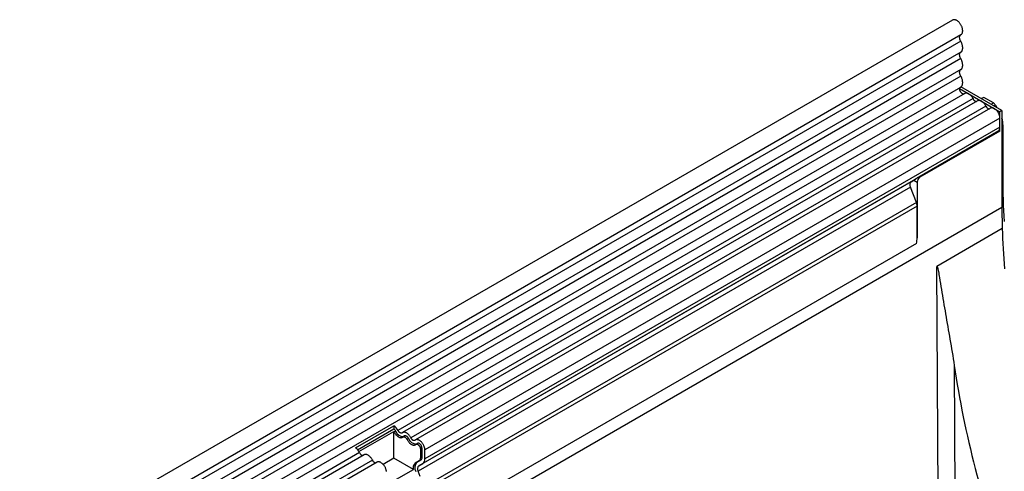
# Model space of a CAD drawing. Units: millimetres. Extents: x 75 to 2100, y 0 to 1460.
# Drawn here: x 350 to 598, y 818 to 932 of the extents above; entities that cross this region are included whole.
import ezdxf

# ---------------------------------------------------------------- set-up
doc = ezdxf.new("R2010")
doc.units = ezdxf.units.MM
doc.header["$LTSCALE"] = 5
doc.layers.get('0').update_dxf_attribs({"color": 1})
doc.layers.add('133391', color=7, linetype='Continuous')

# ---------------------------------------------------------------- blocks, each defined once
blk = doc.blocks.new('1036412-M_004_ISO_view')
for p, q in [((38.63, 721.44), (-313.87, 517.95)), ((-311.74, 514.27), (40.75, 717.76)), ((40.7, 716.11), (-311.79, 512.62)), ((40.7, 713.34), (-311.79, 509.85)), ((40.7, 711.71), (-311.79, 508.22)), ((40.7, 708.95), (-311.79, 505.46)), ((40.7, 707.32), (-311.79, 503.83)), ((-311.8, 501.06), (40.69, 704.55)), ((41.73, 702.95), (-310.36, 499.69)), ((40.42, 704.17), (50.56, 698.32)), ((51.09, 698.63), (40.76, 704.59)), ((43.8, 701.62), (-101.16, 617.94)), ((44.96, 701.08), (-100, 617.4)), ((46.5, 701.94), (45.91, 701.62)), ((48.93, 700.53), (46.5, 701.94)), ((48.36, 700.2), (48.93, 700.53)), ((49.43, 700.01), (49.07, 699.79)), ((49.43, 700.01), (49.8, 699.37)), ((47.03, 699.76), (-97.93, 616.08)), ((48.19, 699.22), (-96.76, 615.54)), ((51.09, 698.63), (50.56, 698.32)), ((50.56, 693.42), (50.56, 698.32)), ((51.09, 698.63), (51.09, 674.13)), ((50.56, 696.72), (-94.4, 613.04)), ((50.56, 694.45), (50.56, 696.72)), ((51.35, 695), (51.09, 694.85)), ((51.35, 682.96), (51.35, 695)), ((50.56, 694.45), (-94.4, 610.77)), ((30.17, 681.93), (50.32, 693.56)), ((50.56, 693.42), (30.41, 681.79)), ((50.32, 693.56), (50.56, 693.42)), ((51.35, 682.96), (51.09, 682.81)), ((28.17, 680.68), (-95.92, 609.04)), ((29.27, 681.31), (-94.91, 609.62)), ((28.17, 680.68), (28.84, 681.06)), ((28.84, 681.06), (29.7, 680.56)), ((29.7, 680.56), (29.7, 666.52)), ((30.17, 681.93), (30.41, 681.79)), ((28.01, 679.3), (-96.09, 607.66)), ((29.51, 675.41), (28.01, 679.3)), ((29.51, 675.41), (-281.07, 496.12)), ((51.09, 674.13), (-302.46, 470.03)), ((29.7, 674.49), (-281.07, 495.08)), ((29.7, 666.52), (29.7, 674.49)), ((51.09, 674.13), (51.17, 668.83)), ((51.17, 668.83), (34.69, 659.31)), ((29.55, 665.12), (-280.92, 485.89)), ((29.55, 665.12), (-280.92, 485.89)), ((35.13, 571.86), (34.69, 659.31)), ((39.06, 634.3), (39.36, 574.3)), ((-111.86, 613.53), (-102.17, 619.13)), ((-111.33, 613.07), (-102.21, 618.33)), ((-102.17, 619.13), (-102.21, 618.33)), ((-111.01, 612.63), (-102.21, 617.71)), ((-102.21, 610.94), (-102.21, 617.71)), ((-101.71, 617.75), (-102.1, 617.53)), ((-99.5, 616.54), (-99.88, 616.31)), ((-98.48, 615.89), (-98.87, 615.66)), ((-96.26, 614.67), (-96.65, 614.45)), ((-95.1, 613.44), (-95.49, 613.22)), ((-95.49, 613.22), (-95.49, 610.95)), ((-95.1, 611.17), (-95.1, 613.44)), ((-110.85, 612.35), (-308.18, 498.44)), ((-109.68, 611.81), (-307.12, 497.83)), ((-102.21, 610.94), (-104.91, 609.38)), ((-97.29, 608.11), (-102.21, 610.94)), ((-95.1, 611.17), (-95.49, 610.95)), ((-94.4, 610.77), (-94.4, 613.04)), ((-107.62, 610.48), (-304.94, 496.57)), ((-106.45, 609.94), (-303.89, 495.96)), ((-105.85, 603.17), (-97.29, 608.11)), ((-95.8, 610.26), (-96.81, 609.68)), ((-96.42, 609.9), (-96.81, 609.68)), ((-96.42, 609.9), (-95.41, 610.49)), ((-95.92, 609.04), (-94.91, 609.62)), ((-95.41, 610.49), (-95.8, 610.26)), ((-95.58, 606.34), (-96.09, 607.66))]:
    blk.add_line(p, q)
at = {"flags": 128}
for points in [[(40.75, 717.76), (40.81, 717.79), (40.88, 717.85), (40.95, 717.92), (41, 718), (41.06, 718.09), (41.1, 718.19), (41.13, 718.29), (41.16, 718.4), (41.18, 718.52), (41.19, 718.65), (41.19, 718.78), (41.18, 718.91), (41.17, 719.05), (41.14, 719.2), (41.11, 719.34), (41.07, 719.49), (41.02, 719.64), (40.96, 719.78), (40.9, 719.93), (40.83, 720.07), (40.75, 720.21), (40.67, 720.35), (40.58, 720.49), (40.48, 720.61), (40.38, 720.74), (40.28, 720.85), (40.18, 720.96), (40.07, 721.06), (39.95, 721.16), (39.84, 721.24), (39.73, 721.31), (39.61, 721.38), (39.5, 721.43), (39.39, 721.47), (39.28, 721.51), (39.17, 721.53), (39.06, 721.54), (38.96, 721.54), (38.86, 721.53), (38.77, 721.5), (38.68, 721.47), (38.63, 721.44)], [(40.7, 716.11), (40.64, 716.22), (40.58, 716.34), (40.54, 716.46), (40.5, 716.58), (40.46, 716.7), (40.44, 716.82), (40.42, 716.94), (40.42, 717.05), (40.42, 717.16), (40.43, 717.26), (40.45, 717.35), (40.47, 717.44), (40.51, 717.52), (40.55, 717.59), (40.6, 717.65), (40.66, 717.7), (40.68, 717.72)], [(40.7, 713.34), (40.78, 713.39), (40.86, 713.46), (40.93, 713.54), (40.99, 713.62), (41.04, 713.72), (41.09, 713.82), (41.12, 713.93), (41.15, 714.05), (41.18, 714.17), (41.19, 714.3), (41.19, 714.44), (41.19, 714.58), (41.18, 714.73), (41.15, 714.88), (41.12, 715.03), (41.09, 715.18), (41.04, 715.34), (40.99, 715.5), (40.93, 715.65), (40.86, 715.81), (40.78, 715.96), (40.7, 716.11)], [(40.7, 711.71), (40.64, 711.84), (40.58, 711.96), (40.53, 712.09), (40.49, 712.21), (40.46, 712.34), (40.43, 712.46), (40.42, 712.58), (40.41, 712.69), (40.42, 712.8), (40.43, 712.91), (40.46, 713), (40.49, 713.09), (40.53, 713.17), (40.58, 713.23), (40.64, 713.29), (40.7, 713.34)], [(40.7, 708.95), (40.78, 709), (40.86, 709.07), (40.93, 709.14), (40.99, 709.23), (41.04, 709.32), (41.09, 709.43), (41.12, 709.54), (41.15, 709.65), (41.18, 709.78), (41.19, 709.91), (41.19, 710.05), (41.19, 710.19), (41.18, 710.33), (41.15, 710.48), (41.12, 710.64), (41.09, 710.79), (41.04, 710.95), (40.99, 711.1), (40.93, 711.26), (40.86, 711.41), (40.78, 711.56), (40.7, 711.71)], [(40.7, 707.32), (40.64, 707.44), (40.58, 707.57), (40.53, 707.69), (40.49, 707.82), (40.46, 707.94), (40.43, 708.06), (40.42, 708.18), (40.41, 708.3), (40.42, 708.41), (40.43, 708.51), (40.46, 708.61), (40.49, 708.7), (40.53, 708.77), (40.58, 708.84), (40.64, 708.9), (40.7, 708.95)], [(40.69, 704.55), (40.72, 704.57), (40.81, 704.63), (40.88, 704.7), (40.95, 704.78), (41.01, 704.87), (41.06, 704.97), (41.11, 705.08), (41.14, 705.2), (41.17, 705.33), (41.18, 705.46), (41.19, 705.6), (41.19, 705.75), (41.18, 705.9), (41.16, 706.05), (41.13, 706.21), (41.1, 706.37), (41.05, 706.53), (41, 706.69), (40.93, 706.85), (40.86, 707.01), (40.79, 707.17), (40.7, 707.32)], [(41.47, 702.8), (41.45, 702.8), (41.39, 702.79), (41.31, 702.8), (41.24, 702.82), (41.16, 702.85), (41.09, 702.89), (41.01, 702.94), (40.93, 703), (40.86, 703.07), (40.79, 703.15), (40.72, 703.23), (40.66, 703.32), (40.6, 703.41), (40.55, 703.51), (40.51, 703.61), (40.47, 703.71), (40.45, 703.81), (40.43, 703.91), (40.42, 704), (40.42, 704.09), (40.42, 704.18), (40.44, 704.25), (40.46, 704.33), (40.49, 704.39), (40.53, 704.44), (40.58, 704.48)], [(43.8, 701.62), (43.72, 701.76), (43.64, 701.9), (43.55, 702.04), (43.46, 702.17), (43.36, 702.29), (43.26, 702.4), (43.16, 702.51), (43.05, 702.61), (42.94, 702.7), (42.82, 702.78), (42.71, 702.85), (42.6, 702.91), (42.49, 702.96), (42.37, 703), (42.27, 703.02), (42.16, 703.04), (42.06, 703.04), (41.96, 703.03), (41.87, 703.01), (41.78, 702.98), (41.73, 702.95)], [(47.03, 699.76), (46.95, 699.9), (46.87, 700.04), (46.78, 700.17), (46.69, 700.3), (46.59, 700.42), (46.49, 700.54), (46.39, 700.65), (46.28, 700.74), (46.17, 700.84), (46.06, 700.92), (45.94, 700.99), (45.83, 701.05), (45.72, 701.1), (45.61, 701.13), (45.5, 701.16), (45.39, 701.17), (45.29, 701.17), (45.19, 701.17), (45.1, 701.14), (45.01, 701.11), (44.96, 701.08)], [(50.56, 696.72), (50.56, 696.85), (50.54, 696.98), (50.52, 697.12), (50.49, 697.26), (50.45, 697.4), (50.41, 697.54), (50.35, 697.69), (50.29, 697.83), (50.22, 697.97), (50.14, 698.1), (50.06, 698.24), (49.98, 698.36), (49.88, 698.49), (49.79, 698.6), (49.68, 698.71), (49.58, 698.82), (49.47, 698.91), (49.36, 699), (49.25, 699.07), (49.14, 699.14), (49.03, 699.19), (48.93, 699.24), (48.82, 699.27), (48.71, 699.3), (48.61, 699.31), (48.51, 699.31), (48.42, 699.3), (48.33, 699.28), (48.24, 699.24), (48.19, 699.22)], [(51.7, 670.61), (51.62, 672), (51.56, 673.39), (51.5, 674.77), (51.46, 676.15), (51.42, 677.52), (51.39, 678.89), (51.37, 680.25), (51.35, 681.61), (51.35, 682.96)], [(51.17, 668.83), (51.21, 667.57), (51.26, 666.31), (51.32, 665.05), (51.39, 663.78), (51.46, 662.51), (51.55, 661.23), (51.64, 659.95), (51.74, 658.67)], [(-102.1, 617.53), (-102.03, 617.39), (-101.95, 617.25), (-101.86, 617.11), (-101.77, 616.99), (-101.67, 616.86), (-101.57, 616.75), (-101.46, 616.64), (-101.36, 616.54), (-101.24, 616.45), (-101.13, 616.37), (-101.02, 616.3), (-100.91, 616.24), (-100.79, 616.19), (-100.68, 616.15), (-100.57, 616.13), (-100.47, 616.11), (-100.37, 616.11), (-100.27, 616.12), (-100.18, 616.14), (-100.09, 616.17), (-100.01, 616.22), (-99.93, 616.27)], [(-100.1, 617.33), (-100.15, 617.29), (-100.21, 617.27), (-100.27, 617.25), (-100.34, 617.25), (-100.41, 617.25), (-100.48, 617.27), (-100.55, 617.3), (-100.63, 617.34), (-100.71, 617.39), (-100.78, 617.45), (-100.85, 617.51), (-100.93, 617.59), (-100.99, 617.67), (-101.05, 617.76), (-101.11, 617.85), (-101.16, 617.94)], [(-97.93, 616.08), (-98, 616.22), (-98.08, 616.36), (-98.17, 616.49), (-98.26, 616.62), (-98.36, 616.74), (-98.46, 616.86), (-98.57, 616.96), (-98.68, 617.06), (-98.79, 617.15), (-98.9, 617.23), (-99.01, 617.3), (-99.13, 617.36), (-99.24, 617.41), (-99.35, 617.45), (-99.46, 617.48), (-99.56, 617.49), (-99.67, 617.49), (-99.76, 617.48), (-99.86, 617.46), (-99.94, 617.43), (-100.02, 617.38), (-100.1, 617.33)], [(-99.93, 616.27), (-99.88, 616.31), (-99.83, 616.34), (-99.76, 616.35), (-99.7, 616.36), (-99.63, 616.35), (-99.55, 616.33), (-99.48, 616.3), (-99.4, 616.26), (-99.33, 616.21), (-99.25, 616.16), (-99.18, 616.09), (-99.11, 616.02), (-99.04, 615.93), (-98.98, 615.85), (-98.92, 615.76), (-98.87, 615.66)], [(-98.48, 615.89), (-98.53, 615.98), (-98.59, 616.07), (-98.65, 616.16), (-98.72, 616.24), (-98.79, 616.31), (-98.86, 616.38), (-98.94, 616.44), (-99.01, 616.49), (-99.09, 616.53), (-99.17, 616.56), (-99.24, 616.57), (-99.31, 616.58), (-99.38, 616.58), (-99.44, 616.56), (-99.5, 616.54), (-99.5, 616.54)], [(-98.87, 615.66), (-98.8, 615.52), (-98.72, 615.38), (-98.63, 615.25), (-98.54, 615.12), (-98.44, 615), (-98.34, 614.88), (-98.23, 614.77), (-98.12, 614.67), (-98.01, 614.58), (-97.9, 614.5), (-97.79, 614.43), (-97.67, 614.37), (-97.56, 614.32), (-97.45, 614.29), (-97.34, 614.26), (-97.24, 614.25), (-97.14, 614.24), (-97.04, 614.25), (-96.95, 614.28), (-96.86, 614.31), (-96.78, 614.35), (-96.7, 614.41)], [(-96.87, 615.46), (-96.92, 615.43), (-96.97, 615.4), (-97.04, 615.39), (-97.1, 615.38), (-97.17, 615.39), (-97.25, 615.41), (-97.32, 615.43), (-97.4, 615.47), (-97.47, 615.52), (-97.55, 615.58), (-97.62, 615.65), (-97.69, 615.72), (-97.76, 615.8), (-97.82, 615.89), (-97.88, 615.98), (-97.93, 616.08)], [(-94.4, 613.04), (-94.4, 613.17), (-94.41, 613.3), (-94.43, 613.44), (-94.47, 613.58), (-94.5, 613.72), (-94.55, 613.86), (-94.61, 614), (-94.67, 614.15), (-94.74, 614.29), (-94.81, 614.42), (-94.89, 614.55), (-94.98, 614.68), (-95.07, 614.81), (-95.17, 614.92), (-95.27, 615.03), (-95.38, 615.13), (-95.48, 615.23), (-95.59, 615.31), (-95.7, 615.39), (-95.81, 615.46), (-95.92, 615.51), (-96.03, 615.56), (-96.14, 615.59), (-96.25, 615.61), (-96.35, 615.63), (-96.45, 615.63), (-96.54, 615.62), (-96.63, 615.59), (-96.72, 615.56), (-96.79, 615.52), (-96.87, 615.46)], [(-96.7, 614.41), (-96.65, 614.45), (-96.6, 614.47), (-96.53, 614.49), (-96.47, 614.49), (-96.4, 614.48), (-96.32, 614.47), (-96.25, 614.44), (-96.17, 614.4), (-96.1, 614.35), (-96.02, 614.29), (-95.95, 614.22), (-95.88, 614.15), (-95.81, 614.07), (-95.75, 613.98), (-95.69, 613.89), (-95.64, 613.8), (-95.6, 613.7), (-95.56, 613.6), (-95.53, 613.5), (-95.51, 613.4), (-95.5, 613.31), (-95.49, 613.22)], [(-95.1, 613.44), (-95.11, 613.53), (-95.12, 613.63), (-95.14, 613.73), (-95.17, 613.82), (-95.21, 613.92), (-95.25, 614.02), (-95.3, 614.11), (-95.36, 614.21), (-95.42, 614.29), (-95.49, 614.37), (-95.56, 614.45), (-95.63, 614.52), (-95.71, 614.57), (-95.78, 614.62), (-95.86, 614.66), (-95.93, 614.69), (-96.01, 614.71), (-96.08, 614.71), (-96.14, 614.71), (-96.21, 614.7), (-96.26, 614.67), (-96.26, 614.67)], [(-107.62, 610.48), (-107.69, 610.63), (-107.77, 610.76), (-107.86, 610.9), (-107.95, 611.03), (-108.05, 611.15), (-108.15, 611.26), (-108.26, 611.37), (-108.37, 611.47), (-108.48, 611.56), (-108.59, 611.64), (-108.7, 611.71), (-108.81, 611.77), (-108.93, 611.82), (-109.04, 611.86), (-109.15, 611.88), (-109.25, 611.9), (-109.35, 611.9), (-109.45, 611.89), (-109.54, 611.87), (-109.63, 611.84), (-109.68, 611.81)], [(-104.09, 607.57), (-104.1, 607.71), (-104.12, 607.85), (-104.15, 607.99), (-104.19, 608.13), (-104.24, 608.27), (-104.29, 608.41), (-104.35, 608.55), (-104.42, 608.69), (-104.5, 608.83), (-104.58, 608.96), (-104.67, 609.09), (-104.76, 609.21), (-104.86, 609.33), (-104.96, 609.44), (-105.06, 609.54), (-105.17, 609.64), (-105.28, 609.72), (-105.39, 609.8), (-105.5, 609.86), (-105.61, 609.92), (-105.72, 609.96), (-105.83, 610), (-105.93, 610.02), (-106.03, 610.03), (-106.13, 610.03), (-106.23, 610.02), (-106.32, 610), (-106.4, 609.97), (-106.45, 609.94)]]:
    blk.add_lwpolyline(points, dxfattribs=at)
for centre, radius, start, end in [((44.75, 701.95), 1.01, 198.5815, 267.2332), ((47.99, 700.08), 1.01, 198.5815, 267.2332), ((49.03, 694.38), 1.53, 327.4093, 2.3832), ((28.97, 679.88), 1.13, 134.8428, 211.2412), ((31.23, 680.5), 1.53, 122.4534, 177.5466), ((27.1, 674.44), 2.6, 1.1082, 22.0212), ((22.89, 666.56), 6.81, 347.7823, 359.6337), ((-103.04, 617.12), 1.46, 25.3635, 55.633), ((-103.85, 616.67), 2.98, 25.3345, 55.6621), ((-103.59, 616.79), 1.66, 26.2967, 33.5774), ((-99.78, 618.41), 2.04, 198.7508, 269.6243), ((-96.55, 616.54), 2.04, 198.7508, 269.6243), ((-113.54, 611.08), 2.98, 25.3345, 55.6621), ((-109.89, 612.67), 1.01, 198.5815, 267.2332), ((-96.24, 610.87), 0.755, 305.698, 5.6204), ((-95.85, 611.1), 0.755, 305.698, 5.6204), ((-95.67, 610.65), 1.28, 306.2703, 5.0481), ((-106.66, 610.81), 1.01, 198.5815, 267.2332), ((-95.88, 608.53), 1.48, 129.1531, 196.7802), ((-95.1, 608.57), 1.87, 134.8294, 211.2546), ((-95.13, 608.24), 1.13, 134.8428, 211.2412)]:
    blk.add_arc(centre, radius, start, end)
for centre, major_axis, ratio, start_param, end_param in [((48.93, 699.72), (-0.5, 0.866), 0.577777, 4.712128, 5.497526), ((47.81, 697.04), (-2.5, 4.33), 0.577777, 3.927415, 4.310184), ((29.55, 681.47), (1, 0.577), 0.00007, 1.845111, 2.356154), ((168.7, 589.71), (-91.67, 162.5), 0.583893, 0.988927, 1.297954)]:
    blk.add_ellipse(centre, major_axis=major_axis, ratio=ratio, start_param=start_param, end_param=end_param)
for points, knots in [([(29.27, 681.31), (29.32, 681.34), (29.4, 681.39), (29.54, 681.49), (29.68, 681.59), (29.82, 681.7), (29.95, 681.79), (30.07, 681.87), (30.14, 681.91), (30.17, 681.93)], [0, 0, 0, 0, 0.153647, 0.307148, 0.46185, 0.61645, 0.75279, 0.88911, 1, 1, 1, 1]), ([(34.69, 659.31), (34.7, 659.32), (34.72, 659.32), (34.74, 659.31), (34.74, 659.3), (34.77, 659.27), (34.78, 659.24), (34.81, 659.17), (34.83, 659.11), (34.88, 658.94), (34.91, 658.83), (34.98, 658.47), (35.03, 658.23), (35.16, 657.5), (35.24, 657), (35.49, 655.51), (35.65, 654.51), (36.15, 651.46), (36.5, 649.41), (37.23, 645.22), (37.61, 643.1), (38.35, 638.77), (38.72, 636.57), (39.06, 634.3)], [0, 0, 0, 0, 0.001953, 0.001953, 0.003906, 0.003906, 0.007813, 0.007813, 0.015625, 0.015625, 0.03125, 0.03125, 0.0625, 0.0625, 0.125, 0.125, 0.25, 0.25, 0.5, 0.5, 0.75, 0.75, 1, 1, 1, 1])]:
    blk.add_open_spline(points, degree=3, knots=knots)

msp = doc.modelspace()

# ---------------------------------------------------------------- block references
at = {"layer": '133391'}
msp.add_blockref('1036412-M_004_ISO_view', (546.495, 210.355), dxfattribs=at)

doc.saveas('drawing.dxf')
